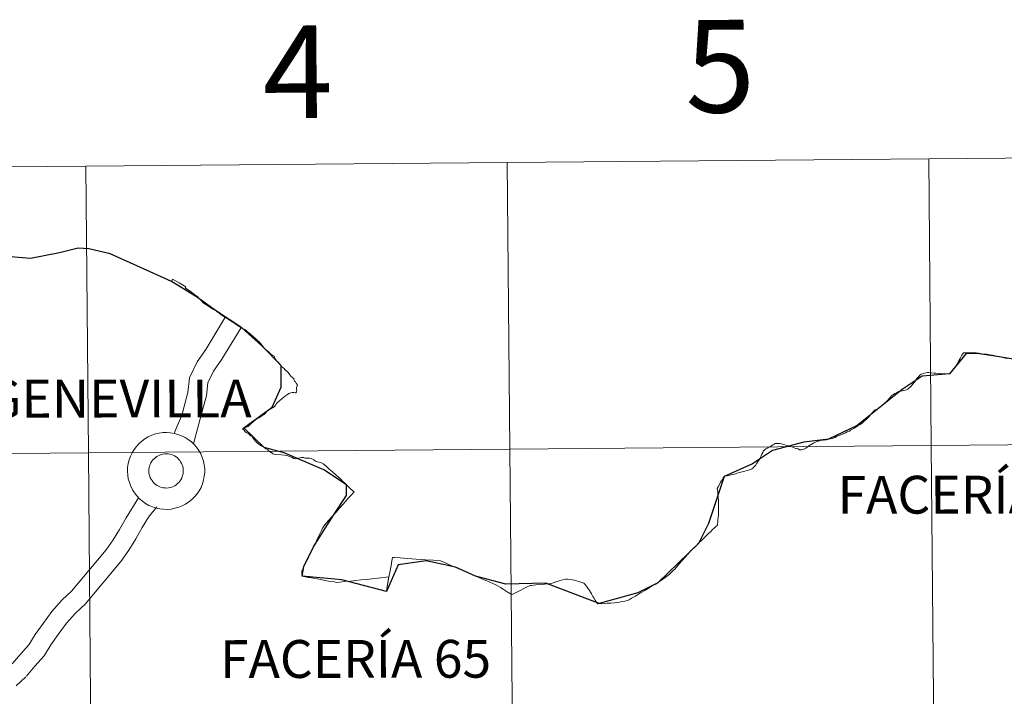
# Model space of a CAD drawing. Units: metres. Extents: x 559016 to 563497, y 4705155 to 4708164.
# Drawn here: x 559976 to 560072, y 4705380 to 4705446 of the extents above; entities that cross this region are included whole.
import ezdxf
from ezdxf.enums import TextEntityAlignment as Align

# ---------------------------------------------------------------- set-up
doc = ezdxf.new("R2010")
doc.units = ezdxf.units.M
doc.header["$MEASUREMENT"] = 0
doc.layers.add('Level 63', color=7, linetype='Continuous', lineweight=0)
doc.styles.add('Arial', font='ARIAL.TTF', dxfattribs={"height": 0.2})

msp = doc.modelspace()

# ---------------------------------------------------------------- linework, layer by layer
at = {"layer": 'Level 63', "linetype": 'Continuous', "lineweight": 0}
for points in [[(560105.71, 4705432.83, -0.24), (560105.95, 4705404.96, -0.24), (560064.97, 4705404.61, -0.24), (560064.73, 4705432.47, -0.24), (560105.71, 4705432.83, -0.24)], [(559982.76, 4705431.75, -0.24), (559983, 4705403.89, -0.24), (559942.02, 4705403.53, -0.24), (559941.77, 4705431.39, -0.24), (559982.76, 4705431.75, -0.24)], [(560023.74, 4705432.11, -0.24), (560023.99, 4705404.25, -0.24), (559983, 4705403.89, -0.24), (559982.76, 4705431.75, -0.24), (560023.74, 4705432.11, -0.24)], [(560064.73, 4705432.47, -0.24), (560064.97, 4705404.61, -0.24), (560023.99, 4705404.25, -0.24), (560023.74, 4705432.11, -0.24), (560064.73, 4705432.47, -0.24)], [(560105.95, 4705404.96, -0.24), (560106.2, 4705377.1, -0.24), (560065.21, 4705376.74, -0.24), (560064.97, 4705404.61, -0.24), (560105.95, 4705404.96, -0.24)], [(559983, 4705403.89, -0.24), (559983.25, 4705376.02, -0.24), (559942.26, 4705375.66, -0.24), (559942.02, 4705403.53, -0.24), (559983, 4705403.89, -0.24)], [(560023.99, 4705404.25, -0.24), (560024.23, 4705376.38, -0.24), (559983.25, 4705376.02, -0.24), (559983, 4705403.89, -0.24), (560023.99, 4705404.25, -0.24)], [(560064.97, 4705404.61, -0.24), (560065.21, 4705376.74, -0.24), (560024.23, 4705376.38, -0.24), (560023.99, 4705404.25, -0.24), (560064.97, 4705404.61, -0.24)]]:
    msp.add_polyline3d(points, close=True, dxfattribs=at)
at = {"layer": 'Level 63', "color": 38, "linetype": 'Continuous', "lineweight": 30}
msp.add_polyline3d([(560074.5, 4705412.74, 0.01), (560071.38, 4705413.25, 0.01), (560069.44, 4705413.55, 0.01), (560068.36, 4705413.55, 0.01), (560066.75, 4705411.55, 0.01), (560064.09, 4705411.34, 0.01), (560062.15, 4705410.04, 0.01), (560059.72, 4705408.11, 0.01), (560057.78, 4705406.54, 0.01), (560054.99, 4705405.2, 0.01), (560052.57, 4705404.91, 0.01), (560049.52, 4705404.11, 0.01), (560047.58, 4705402.8, 0.01), (560044.82, 4705401.59, 0.01), (560043.32, 4705397, 0.01), (560042.32, 4705395.07, 0.01), (560040.39, 4705393.18, 0.01), (560038.38, 4705391.25, 0.01), (560036.44, 4705390.27, 0.01), (560032.68, 4705389.23, 0.01), (560027.49, 4705391.2, 0.01), (560023.61, 4705391.13, 0.01), (560020.65, 4705391.91, 0.01), (560018.71, 4705392.76, 0.01), (560015.85, 4705393.4, 0.01), (560013.12, 4705392.99, 0.01), (560011.98, 4705390.42, 0.01), (560007.66, 4705391.54, 0.01), (560003.79, 4705391.9, 0.01), (560003.95, 4705392.83, 0.01), (560004.9, 4705394.76, 0.01), (560006.83, 4705397.82, 0.01), (560008.1, 4705399.75, 0.01), (560008.1, 4705400.78, 0.01), (560005.89, 4705402.23, 0.01), (560002.04, 4705403.9, 0.01), (560000.1, 4705404.4, 0.01), (559998.13, 4705406.3, 0.01), (560000.88, 4705408.33, 0.01), (560001.76, 4705410.26, 0.01), (560001.76, 4705412.37, 0.01), (559999.85, 4705414.29, 0.01), (559997.91, 4705416.03, 0.01), (559995.46, 4705417.64, 0.01), (559993.52, 4705419.06, 0.01), (559991.08, 4705420.55, 0.01), (559989, 4705421.48, 0.01), (559985.12, 4705423.22, 0.01), (559983.03, 4705423.7, 0.01), (559981.99, 4705423.78, 0.01), (559980.2, 4705423.33, 0.01), (559977.37, 4705422.79, 0.01), (559973.49, 4705423.11, 0.01)], dxfattribs=at)
at = {"layer": 'Level 63', "color": 38, "linetype": 'Continuous', "lineweight": 0}
for points in [[(559991.08, 4705420.55, 0.01), (559991.14, 4705420.71, 0.01), (559991.18, 4705420.78, 0.01), (559991.82, 4705420.41, 0.01), (559992.46, 4705420.02, 0.01), (559992.41, 4705419.93, 0.01), (559993.03, 4705419.49, 0.01), (559993.38, 4705419.22, 0.01), (559993.63, 4705419.04, 0.01), (559993.74, 4705418.92, 0.01), (559994.03, 4705418.63, 0.01), (559994.15, 4705418.48, 0.01), (559994.69, 4705418.14, 0.01), (559995.09, 4705417.86, 0.01), (559995.46, 4705417.64, 0.01)], [(559991.08, 4705420.55, 0.01), (559991.14, 4705420.71, 0.01), (559991.18, 4705420.78, 0.01), (559991.82, 4705420.41, 0.01), (559992.46, 4705420.02, 0.01), (559992.41, 4705419.93, 0.01), (559993.03, 4705419.49, 0.01), (559993.38, 4705419.22, 0.01), (559993.63, 4705419.04, 0.01), (559993.74, 4705418.92, 0.01), (559994.03, 4705418.63, 0.01), (559994.15, 4705418.48, 0.01), (559994.69, 4705418.14, 0.01), (559995.09, 4705417.86, 0.01), (559995.46, 4705417.64, 0.01)], [(559995.46, 4705417.64, 0.01), (559995.51, 4705417.6, 0.01), (559995.72, 4705417.45, 0.01), (559996.02, 4705417.25, 0.01), (559996.51, 4705416.94, 0.01), (559996.85, 4705416.73, 0.01), (559997.02, 4705416.6, 0.01), (559997.23, 4705416.47, 0.01), (559997.46, 4705416.3, 0.01), (559997.71, 4705416.12, 0.01), (559997.88, 4705416.02, 0.01), (559998.02, 4705415.94, 0.01), (559998.16, 4705415.89, 0.01), (559998.28, 4705415.83, 0.01), (559998.48, 4705415.66, 0.01), (559998.74, 4705415.44, 0.01), (559999.03, 4705415.19, 0.01), (559999.32, 4705414.94, 0.01), (559999.49, 4705414.77, 0.01), (559999.6, 4705414.66, 0.01), (559999.77, 4705414.47, 0.01), (559999.89, 4705414.33, 0.01), (559999.99, 4705414.2, 0.01), (560000.16, 4705414, 0.01), (560000.48, 4705413.73, 0.01), (560000.67, 4705413.55, 0.01), (560000.78, 4705413.45, 0.01), (560000.84, 4705413.4, 0.01), (560000.95, 4705413.34, 0.01), (560001.05, 4705413.27, 0.01), (560001.11, 4705413.19, 0.01), (560001.15, 4705413.07, 0.01), (560001.19, 4705412.98, 0.01), (560001.3, 4705412.84, 0.01), (560001.43, 4705412.72, 0.01), (560001.51, 4705412.62, 0.01), (560001.56, 4705412.52, 0.01), (560001.63, 4705412.46, 0.01), (560001.7, 4705412.4, 0.01), (560001.78, 4705412.29, 0.01), (560001.93, 4705412.16, 0.01), (560002.03, 4705412.07, 0.01), (560002.11, 4705411.98, 0.01), (560002.19, 4705411.9, 0.01), (560002.32, 4705411.8, 0.01), (560002.42, 4705411.68, 0.01), (560002.59, 4705411.47, 0.01), (560002.7, 4705411.35, 0.01), (560002.84, 4705411.21, 0.01), (560002.97, 4705411.09, 0.01), (560003, 4705410.98, 0.01), (560003.04, 4705410.86, 0.01), (560003.13, 4705410.78, 0.01), (560003.22, 4705410.65, 0.01), (560003.29, 4705410.53, 0.01), (560003.34, 4705410.43, 0.01), (560003.3, 4705410.4, 0.01), (560003.26, 4705410.33, 0.01), (560003.24, 4705410.22, 0.01), (560003.25, 4705410.04, 0.01), (560003.26, 4705409.9, 0.01), (560003.23, 4705409.8, 0.01), (560003.18, 4705409.73, 0.01), (560003.11, 4705409.72, 0.01), (560002.98, 4705409.75, 0.01), (560002.88, 4705409.76, 0.01), (560002.81, 4705409.75, 0.01), (560002.69, 4705409.71, 0.01), (560002.5, 4705409.64, 0.01), (560002.36, 4705409.55, 0.01), (560002.17, 4705409.44, 0.01), (560001.99, 4705409.31, 0.01), (560001.83, 4705409.16, 0.01), (560001.61, 4705408.97, 0.01), (560001.39, 4705408.78, 0.01), (560001.29, 4705408.68, 0.01), (560001.22, 4705408.54, 0.01), (560001.1, 4705408.4, 0.01), (560000.97, 4705408.3, 0.01), (560000.83, 4705408.22, 0.01), (560000.67, 4705408.14, 0.01), (560000.58, 4705408.06, 0.01), (560000.43, 4705407.98, 0.01), (560000.36, 4705407.93, 0.01), (560000.28, 4705407.84, 0.01), (560000.18, 4705407.7, 0.01), (560000.09, 4705407.61, 0.01), (559999.97, 4705407.54, 0.01), (559999.73, 4705407.39, 0.01), (559999.56, 4705407.3, 0.01), (559999.39, 4705407.19, 0.01), (559999.24, 4705407.1, 0.01), (559999.12, 4705407, 0.01), (559998.98, 4705406.88, 0.01), (559998.87, 4705406.77, 0.01), (559998.73, 4705406.63, 0.01), (559998.62, 4705406.53, 0.01), (559998.53, 4705406.46, 0.01), (559998.36, 4705406.38, 0.01), (559998.24, 4705406.34, 0.01), (559998.13, 4705406.3, 0.01)], [(559995.46, 4705417.64, 0.01), (559995.51, 4705417.6, 0.01), (559995.72, 4705417.45, 0.01), (559996.02, 4705417.25, 0.01), (559996.51, 4705416.94, 0.01), (559996.85, 4705416.73, 0.01), (559997.02, 4705416.6, 0.01), (559997.23, 4705416.47, 0.01), (559997.46, 4705416.3, 0.01), (559997.71, 4705416.12, 0.01), (559997.88, 4705416.02, 0.01), (559998.02, 4705415.94, 0.01), (559998.16, 4705415.89, 0.01), (559998.28, 4705415.83, 0.01), (559998.48, 4705415.66, 0.01), (559998.74, 4705415.44, 0.01), (559999.03, 4705415.19, 0.01), (559999.32, 4705414.94, 0.01), (559999.49, 4705414.77, 0.01), (559999.6, 4705414.66, 0.01), (559999.77, 4705414.47, 0.01), (559999.89, 4705414.33, 0.01), (559999.99, 4705414.2, 0.01), (560000.16, 4705414, 0.01), (560000.48, 4705413.73, 0.01), (560000.67, 4705413.55, 0.01), (560000.78, 4705413.45, 0.01), (560000.84, 4705413.4, 0.01), (560000.95, 4705413.34, 0.01), (560001.05, 4705413.27, 0.01), (560001.11, 4705413.19, 0.01), (560001.15, 4705413.07, 0.01), (560001.19, 4705412.98, 0.01), (560001.3, 4705412.84, 0.01), (560001.43, 4705412.72, 0.01), (560001.51, 4705412.62, 0.01), (560001.56, 4705412.52, 0.01), (560001.63, 4705412.46, 0.01), (560001.7, 4705412.4, 0.01), (560001.78, 4705412.29, 0.01), (560001.93, 4705412.16, 0.01), (560002.03, 4705412.07, 0.01), (560002.11, 4705411.98, 0.01), (560002.19, 4705411.9, 0.01), (560002.32, 4705411.8, 0.01), (560002.42, 4705411.68, 0.01), (560002.59, 4705411.47, 0.01), (560002.7, 4705411.35, 0.01), (560002.84, 4705411.21, 0.01), (560002.97, 4705411.09, 0.01), (560003, 4705410.98, 0.01), (560003.04, 4705410.86, 0.01), (560003.13, 4705410.78, 0.01), (560003.22, 4705410.65, 0.01), (560003.29, 4705410.53, 0.01), (560003.34, 4705410.43, 0.01), (560003.3, 4705410.4, 0.01), (560003.26, 4705410.33, 0.01), (560003.24, 4705410.22, 0.01), (560003.25, 4705410.04, 0.01), (560003.26, 4705409.9, 0.01), (560003.23, 4705409.8, 0.01), (560003.18, 4705409.73, 0.01), (560003.11, 4705409.72, 0.01), (560002.98, 4705409.75, 0.01), (560002.88, 4705409.76, 0.01), (560002.81, 4705409.75, 0.01), (560002.69, 4705409.71, 0.01), (560002.5, 4705409.64, 0.01), (560002.36, 4705409.55, 0.01), (560002.17, 4705409.44, 0.01), (560001.99, 4705409.31, 0.01), (560001.83, 4705409.16, 0.01), (560001.61, 4705408.97, 0.01), (560001.39, 4705408.78, 0.01), (560001.29, 4705408.68, 0.01), (560001.22, 4705408.54, 0.01), (560001.1, 4705408.4, 0.01), (560000.97, 4705408.3, 0.01), (560000.83, 4705408.22, 0.01), (560000.67, 4705408.14, 0.01), (560000.58, 4705408.06, 0.01), (560000.43, 4705407.98, 0.01), (560000.36, 4705407.93, 0.01), (560000.28, 4705407.84, 0.01), (560000.18, 4705407.7, 0.01), (560000.09, 4705407.61, 0.01), (559999.97, 4705407.54, 0.01), (559999.73, 4705407.39, 0.01), (559999.56, 4705407.3, 0.01), (559999.39, 4705407.19, 0.01), (559999.24, 4705407.1, 0.01), (559999.12, 4705407, 0.01), (559998.98, 4705406.88, 0.01), (559998.87, 4705406.77, 0.01), (559998.73, 4705406.63, 0.01), (559998.62, 4705406.53, 0.01), (559998.53, 4705406.46, 0.01), (559998.36, 4705406.38, 0.01), (559998.24, 4705406.34, 0.01), (559998.13, 4705406.3, 0.01)], [(559991.34, 4705405.77, 0.01), (559991.6, 4705406.4, 0.01), (559992.07, 4705407.52, 0.01), (559992.37, 4705408.64, 0.01), (559992.67, 4705409.76, 0.01), (559992.83, 4705411.18, 0.01), (559993.58, 4705412.74, 0.01), (559994.42, 4705413.94, 0.01), (559996.28, 4705417.02, 0.01)], [(559991.34, 4705405.77, 0.01), (559991.6, 4705406.4, 0.01), (559992.07, 4705407.52, 0.01), (559992.37, 4705408.64, 0.01), (559992.67, 4705409.76, 0.01), (559992.83, 4705411.18, 0.01), (559993.58, 4705412.74, 0.01), (559994.42, 4705413.94, 0.01), (559996.28, 4705417.02, 0.01)], [(559993.21, 4705404.76, 0.01), (559994.13, 4705408.17, 0.01), (559994.47, 4705409.42, 0.01), (559994.61, 4705410.68, 0.01), (559995.16, 4705411.82, 0.01), (559995.97, 4705412.99, 0.01), (559997.81, 4705416.01, 0.01)], [(559993.21, 4705404.76, 0.01), (559994.13, 4705408.17, 0.01), (559994.47, 4705409.42, 0.01), (559994.61, 4705410.68, 0.01), (559995.16, 4705411.82, 0.01), (559995.97, 4705412.99, 0.01), (559997.81, 4705416.01, 0.01)], [(560066.75, 4705411.55, 0.01), (560066.88, 4705411.69, 0.01), (560067.12, 4705411.97, 0.01), (560067.24, 4705412.12, 0.01), (560067.29, 4705412.18, 0.01), (560067.37, 4705412.31, 0.01), (560067.47, 4705412.48, 0.01), (560067.56, 4705412.66, 0.01), (560067.69, 4705412.89, 0.01), (560067.8, 4705413.07, 0.01), (560067.92, 4705413.3, 0.01), (560067.95, 4705413.37, 0.01), (560068.1, 4705413.59, 0.01), (560068.19, 4705413.6, 0.01), (560068.37, 4705413.62, 0.01), (560068.57, 4705413.62, 0.01), (560068.66, 4705413.61, 0.01), (560068.93, 4705413.62, 0.01), (560069.16, 4705413.62, 0.01), (560069.35, 4705413.61, 0.01), (560069.61, 4705413.57, 0.01), (560069.9, 4705413.52, 0.01), (560070.14, 4705413.49, 0.01), (560070.39, 4705413.47, 0.01), (560070.66, 4705413.41, 0.01), (560070.92, 4705413.37, 0.01), (560071.21, 4705413.31, 0.01), (560071.5, 4705413.25, 0.01), (560071.8, 4705413.17, 0.01), (560072.06, 4705413.12, 0.01), (560072.33, 4705413.07, 0.01)], [(560066.75, 4705411.55, 0.01), (560066.88, 4705411.69, 0.01), (560067.12, 4705411.97, 0.01), (560067.24, 4705412.12, 0.01), (560067.29, 4705412.18, 0.01), (560067.37, 4705412.31, 0.01), (560067.47, 4705412.48, 0.01), (560067.56, 4705412.66, 0.01), (560067.69, 4705412.89, 0.01), (560067.8, 4705413.07, 0.01), (560067.92, 4705413.3, 0.01), (560067.95, 4705413.37, 0.01), (560068.1, 4705413.59, 0.01), (560068.19, 4705413.6, 0.01), (560068.37, 4705413.62, 0.01), (560068.57, 4705413.62, 0.01), (560068.66, 4705413.61, 0.01), (560068.93, 4705413.62, 0.01), (560069.16, 4705413.62, 0.01), (560069.35, 4705413.61, 0.01), (560069.61, 4705413.57, 0.01), (560069.9, 4705413.52, 0.01), (560070.14, 4705413.49, 0.01), (560070.39, 4705413.47, 0.01), (560070.66, 4705413.41, 0.01), (560070.92, 4705413.37, 0.01), (560071.21, 4705413.31, 0.01), (560071.5, 4705413.25, 0.01), (560071.8, 4705413.17, 0.01), (560072.06, 4705413.12, 0.01), (560072.33, 4705413.07, 0.01)], [(560054.99, 4705405.2, 0.01), (560055.19, 4705405.24, 0.01), (560055.36, 4705405.27, 0.01), (560055.58, 4705405.36, 0.01), (560055.75, 4705405.46, 0.01), (560056, 4705405.56, 0.01), (560056.17, 4705405.64, 0.01), (560056.41, 4705405.73, 0.01), (560056.64, 4705405.83, 0.01), (560056.81, 4705405.91, 0.01), (560057.01, 4705406, 0.01), (560057.13, 4705406.08, 0.01), (560057.3, 4705406.17, 0.01), (560057.43, 4705406.24, 0.01), (560057.65, 4705406.38, 0.01), (560057.83, 4705406.5, 0.01), (560058.07, 4705406.65, 0.01), (560058.29, 4705406.81, 0.01), (560058.46, 4705406.95, 0.01), (560058.71, 4705407.19, 0.01), (560058.92, 4705407.42, 0.01), (560059.09, 4705407.61, 0.01), (560059.3, 4705407.84, 0.01), (560059.51, 4705408.05, 0.01), (560059.71, 4705408.14, 0.01), (560060.02, 4705408.33, 0.01), (560060.24, 4705408.52, 0.01), (560060.44, 4705408.7, 0.01), (560060.6, 4705408.85, 0.01), (560060.77, 4705409.05, 0.01), (560060.91, 4705409.21, 0.01), (560061.18, 4705409.49, 0.01), (560061.31, 4705409.57, 0.01), (560061.43, 4705409.66, 0.01), (560061.59, 4705409.73, 0.01), (560061.74, 4705409.8, 0.01), (560061.88, 4705409.84, 0.01), (560062.03, 4705409.88, 0.01), (560062.26, 4705409.94, 0.01), (560062.44, 4705409.97, 0.01), (560062.58, 4705410.02, 0.01), (560062.7, 4705410.08, 0.01), (560062.83, 4705410.19, 0.01), (560062.89, 4705410.24, 0.01), (560063.05, 4705410.41, 0.01), (560063.23, 4705410.62, 0.01), (560063.33, 4705410.74, 0.01), (560063.45, 4705410.91, 0.01), (560063.57, 4705411.1, 0.01), (560063.65, 4705411.18, 0.01), (560063.75, 4705411.3, 0.01), (560063.9, 4705411.46, 0.01), (560063.99, 4705411.53, 0.01), (560064.22, 4705411.6, 0.01), (560064.45, 4705411.66, 0.01), (560064.61, 4705411.7, 0.01), (560064.73, 4705411.7, 0.01), (560064.98, 4705411.67, 0.01), (560065.25, 4705411.63, 0.01), (560065.43, 4705411.62, 0.01), (560065.8, 4705411.6, 0.01), (560066.25, 4705411.58, 0.01), (560066.67, 4705411.56, 0.01), (560066.75, 4705411.55, 0.01)], [(560054.99, 4705405.2, 0.01), (560055.19, 4705405.24, 0.01), (560055.36, 4705405.27, 0.01), (560055.58, 4705405.36, 0.01), (560055.75, 4705405.46, 0.01), (560056, 4705405.56, 0.01), (560056.17, 4705405.64, 0.01), (560056.41, 4705405.73, 0.01), (560056.64, 4705405.83, 0.01), (560056.81, 4705405.91, 0.01), (560057.01, 4705406, 0.01), (560057.13, 4705406.08, 0.01), (560057.3, 4705406.17, 0.01), (560057.43, 4705406.24, 0.01), (560057.65, 4705406.38, 0.01), (560057.83, 4705406.5, 0.01), (560058.07, 4705406.65, 0.01), (560058.29, 4705406.81, 0.01), (560058.46, 4705406.95, 0.01), (560058.71, 4705407.19, 0.01), (560058.92, 4705407.42, 0.01), (560059.09, 4705407.61, 0.01), (560059.3, 4705407.84, 0.01), (560059.51, 4705408.05, 0.01), (560059.71, 4705408.14, 0.01), (560060.02, 4705408.33, 0.01), (560060.24, 4705408.52, 0.01), (560060.44, 4705408.7, 0.01), (560060.6, 4705408.85, 0.01), (560060.77, 4705409.05, 0.01), (560060.91, 4705409.21, 0.01), (560061.18, 4705409.49, 0.01), (560061.31, 4705409.57, 0.01), (560061.43, 4705409.66, 0.01), (560061.59, 4705409.73, 0.01), (560061.74, 4705409.8, 0.01), (560061.88, 4705409.84, 0.01), (560062.03, 4705409.88, 0.01), (560062.26, 4705409.94, 0.01), (560062.44, 4705409.97, 0.01), (560062.58, 4705410.02, 0.01), (560062.7, 4705410.08, 0.01), (560062.83, 4705410.19, 0.01), (560062.89, 4705410.24, 0.01), (560063.05, 4705410.41, 0.01), (560063.23, 4705410.62, 0.01), (560063.33, 4705410.74, 0.01), (560063.45, 4705410.91, 0.01), (560063.57, 4705411.1, 0.01), (560063.65, 4705411.18, 0.01), (560063.75, 4705411.3, 0.01), (560063.9, 4705411.46, 0.01), (560063.99, 4705411.53, 0.01), (560064.22, 4705411.6, 0.01), (560064.45, 4705411.66, 0.01), (560064.61, 4705411.7, 0.01), (560064.73, 4705411.7, 0.01), (560064.98, 4705411.67, 0.01), (560065.25, 4705411.63, 0.01), (560065.43, 4705411.62, 0.01), (560065.8, 4705411.6, 0.01), (560066.25, 4705411.58, 0.01), (560066.67, 4705411.56, 0.01), (560066.75, 4705411.55, 0.01)], [(559998.13, 4705406.3, 0.01), (559998.06, 4705406.26, 0.01), (559997.99, 4705406.22, 0.01), (559998.03, 4705406.19, 0.01), (559998.15, 4705406.08, 0.01), (559998.26, 4705405.94, 0.01), (559998.4, 4705405.83, 0.01), (559998.59, 4705405.74, 0.01), (559998.66, 4705405.64, 0.01), (559998.8, 4705405.55, 0.01), (559998.88, 4705405.51, 0.01), (559998.94, 4705405.45, 0.01), (559999.02, 4705405.32, 0.01), (559999.14, 4705405.16, 0.01), (559999.21, 4705405.05, 0.01), (559999.37, 4705404.89, 0.01), (559999.56, 4705404.73, 0.01), (559999.75, 4705404.6, 0.01), (560000.05, 4705404.43, 0.01), (560000.27, 4705404.28, 0.01), (560000.44, 4705404.16, 0.01), (560000.58, 4705404.06, 0.01), (560000.75, 4705403.93, 0.01), (560000.79, 4705403.91, 0.01), (560000.95, 4705403.8, 0.01), (560001.18, 4705403.72, 0.01), (560001.76, 4705403.68, 0.01), (560002.07, 4705403.65, 0.01), (560002.3, 4705403.61, 0.01), (560002.56, 4705403.52, 0.01), (560002.81, 4705403.43, 0.01), (560002.99, 4705403.32, 0.01), (560003.15, 4705403.3, 0.01), (560003.44, 4705403.37, 0.01), (560003.72, 4705403.43, 0.01), (560003.95, 4705403.42, 0.01), (560004.07, 4705403.35, 0.01), (560004.3, 4705403.35, 0.01), (560004.51, 4705403.38, 0.01), (560004.66, 4705403.34, 0.01), (560004.93, 4705403.21, 0.01), (560005.08, 4705403.09, 0.01), (560005.27, 4705403.02, 0.01), (560005.61, 4705402.94, 0.01), (560005.83, 4705402.83, 0.01), (560006.11, 4705402.58, 0.01), (560006.43, 4705402.31, 0.01), (560006.73, 4705402.03, 0.01), (560007.06, 4705401.74, 0.01), (560007.35, 4705401.49, 0.01), (560007.6, 4705401.25, 0.01), (560007.69, 4705401.16, 0.01), (560007.84, 4705401.02, 0.01), (560008.18, 4705400.71, 0.01), (560008.57, 4705400.33, 0.01), (560008.83, 4705400.09, 0.01), (560008.61, 4705399.83, 0.01), (560008.31, 4705399.5, 0.01), (560008, 4705399.16, 0.01), (560007.73, 4705398.85, 0.01), (560007.41, 4705398.49, 0.01), (560007.09, 4705398.13, 0.01), (560006.72, 4705397.7, 0.01), (560006.33, 4705397.27, 0.01), (560006.02, 4705396.91, 0.01), (560005.79, 4705396.62, 0.01), (560005.68, 4705396.34, 0.01), (560005.55, 4705396.09, 0.01), (560005.41, 4705395.81, 0.01), (560005.26, 4705395.48, 0.01), (560005.07, 4705395.1, 0.01), (560004.81, 4705394.57, 0.01), (560004.58, 4705394.1, 0.01), (560004.36, 4705393.65, 0.01), (560004.15, 4705393.24, 0.01), (560003.96, 4705392.84, 0.01), (560003.88, 4705392.68, 0.01), (560003.75, 4705392.41, 0.01), (560003.76, 4705392.16, 0.01), (560003.79, 4705391.9, 0.01)], [(559998.13, 4705406.3, 0.01), (559998.06, 4705406.26, 0.01), (559997.99, 4705406.22, 0.01), (559998.03, 4705406.19, 0.01), (559998.15, 4705406.08, 0.01), (559998.26, 4705405.94, 0.01), (559998.4, 4705405.83, 0.01), (559998.59, 4705405.74, 0.01), (559998.66, 4705405.64, 0.01), (559998.8, 4705405.55, 0.01), (559998.88, 4705405.51, 0.01), (559998.94, 4705405.45, 0.01), (559999.02, 4705405.32, 0.01), (559999.14, 4705405.16, 0.01), (559999.21, 4705405.05, 0.01), (559999.37, 4705404.89, 0.01), (559999.56, 4705404.73, 0.01), (559999.75, 4705404.6, 0.01), (560000.05, 4705404.43, 0.01), (560000.27, 4705404.28, 0.01), (560000.44, 4705404.16, 0.01), (560000.58, 4705404.06, 0.01), (560000.75, 4705403.93, 0.01), (560000.79, 4705403.91, 0.01), (560000.95, 4705403.8, 0.01), (560001.18, 4705403.72, 0.01), (560001.76, 4705403.68, 0.01), (560002.07, 4705403.65, 0.01), (560002.3, 4705403.61, 0.01), (560002.56, 4705403.52, 0.01), (560002.81, 4705403.43, 0.01), (560002.99, 4705403.32, 0.01), (560003.15, 4705403.3, 0.01), (560003.44, 4705403.37, 0.01), (560003.72, 4705403.43, 0.01), (560003.95, 4705403.42, 0.01), (560004.07, 4705403.35, 0.01), (560004.3, 4705403.35, 0.01), (560004.51, 4705403.38, 0.01), (560004.66, 4705403.34, 0.01), (560004.93, 4705403.21, 0.01), (560005.08, 4705403.09, 0.01), (560005.27, 4705403.02, 0.01), (560005.61, 4705402.94, 0.01), (560005.83, 4705402.83, 0.01), (560006.11, 4705402.58, 0.01), (560006.43, 4705402.31, 0.01), (560006.73, 4705402.03, 0.01), (560007.06, 4705401.74, 0.01), (560007.35, 4705401.49, 0.01), (560007.6, 4705401.25, 0.01), (560007.69, 4705401.16, 0.01), (560007.84, 4705401.02, 0.01), (560008.18, 4705400.71, 0.01), (560008.57, 4705400.33, 0.01), (560008.83, 4705400.09, 0.01), (560008.61, 4705399.83, 0.01), (560008.31, 4705399.5, 0.01), (560008, 4705399.16, 0.01), (560007.73, 4705398.85, 0.01), (560007.41, 4705398.49, 0.01), (560007.09, 4705398.13, 0.01), (560006.72, 4705397.7, 0.01), (560006.33, 4705397.27, 0.01), (560006.02, 4705396.91, 0.01), (560005.79, 4705396.62, 0.01), (560005.68, 4705396.34, 0.01), (560005.55, 4705396.09, 0.01), (560005.41, 4705395.81, 0.01), (560005.26, 4705395.48, 0.01), (560005.07, 4705395.1, 0.01), (560004.81, 4705394.57, 0.01), (560004.58, 4705394.1, 0.01), (560004.36, 4705393.65, 0.01), (560004.15, 4705393.24, 0.01), (560003.96, 4705392.84, 0.01), (560003.88, 4705392.68, 0.01), (560003.75, 4705392.41, 0.01), (560003.76, 4705392.16, 0.01), (560003.79, 4705391.9, 0.01)], [(560044.82, 4705401.59, 0.01), (560044.83, 4705401.63, 0.01), (560044.92, 4705401.64, 0.01), (560045.13, 4705401.65, 0.01), (560045.41, 4705401.72, 0.01), (560045.61, 4705401.78, 0.01), (560045.84, 4705401.82, 0.01), (560046.1, 4705401.9, 0.01), (560046.33, 4705401.97, 0.01), (560046.57, 4705402.03, 0.01), (560046.85, 4705402.09, 0.01), (560047.06, 4705402.16, 0.01), (560047.31, 4705402.24, 0.01), (560047.53, 4705402.34, 0.01), (560047.61, 4705402.4, 0.01), (560047.68, 4705402.47, 0.01), (560047.75, 4705402.54, 0.01), (560047.87, 4705402.65, 0.01), (560048.02, 4705402.87, 0.01), (560048.14, 4705403.07, 0.01), (560048.26, 4705403.25, 0.01), (560048.34, 4705403.39, 0.01), (560048.44, 4705403.58, 0.01), (560048.51, 4705403.76, 0.01), (560048.59, 4705403.93, 0.01), (560048.63, 4705404.04, 0.01), (560048.66, 4705404.07, 0.01), (560048.79, 4705404.17, 0.01), (560048.88, 4705404.26, 0.01), (560049.05, 4705404.33, 0.01), (560049.09, 4705404.36, 0.01), (560049.26, 4705404.48, 0.01), (560049.42, 4705404.57, 0.01), (560049.57, 4705404.66, 0.01), (560049.68, 4705404.74, 0.01), (560049.74, 4705404.76, 0.01), (560049.8, 4705404.78, 0.01), (560049.92, 4705404.8, 0.01), (560050.08, 4705404.79, 0.01), (560050.13, 4705404.8, 0.01), (560050.26, 4705404.79, 0.01), (560050.42, 4705404.75, 0.01), (560050.63, 4705404.69, 0.01), (560050.79, 4705404.64, 0.01), (560050.95, 4705404.6, 0.01), (560051.14, 4705404.54, 0.01), (560051.32, 4705404.49, 0.01), (560051.51, 4705404.42, 0.01), (560051.63, 4705404.37, 0.01), (560051.81, 4705404.32, 0.01), (560051.86, 4705404.32, 0.01), (560052.03, 4705404.26, 0.01), (560052.16, 4705404.19, 0.01), (560052.27, 4705404.16, 0.01), (560052.35, 4705404.17, 0.01), (560052.51, 4705404.22, 0.01), (560052.64, 4705404.28, 0.01), (560052.79, 4705404.34, 0.01), (560052.86, 4705404.4, 0.01), (560052.91, 4705404.44, 0.01), (560053.02, 4705404.53, 0.01), (560053.18, 4705404.62, 0.01), (560053.27, 4705404.68, 0.01), (560053.37, 4705404.74, 0.01), (560053.51, 4705404.81, 0.01), (560053.59, 4705404.85, 0.01), (560053.66, 4705404.88, 0.01), (560053.78, 4705404.95, 0.01), (560053.9, 4705404.98, 0.01), (560054.01, 4705405.02, 0.01), (560054.12, 4705405.06, 0.01), (560054.26, 4705405.1, 0.01), (560054.47, 4705405.13, 0.01), (560054.59, 4705405.14, 0.01), (560054.72, 4705405.15, 0.01), (560054.79, 4705405.15, 0.01), (560054.93, 4705405.17, 0.01), (560054.99, 4705405.2, 0.01)], [(560044.82, 4705401.59, 0.01), (560044.83, 4705401.63, 0.01), (560044.92, 4705401.64, 0.01), (560045.13, 4705401.65, 0.01), (560045.41, 4705401.72, 0.01), (560045.61, 4705401.78, 0.01), (560045.84, 4705401.82, 0.01), (560046.1, 4705401.9, 0.01), (560046.33, 4705401.97, 0.01), (560046.57, 4705402.03, 0.01), (560046.85, 4705402.09, 0.01), (560047.06, 4705402.16, 0.01), (560047.31, 4705402.24, 0.01), (560047.53, 4705402.34, 0.01), (560047.61, 4705402.4, 0.01), (560047.68, 4705402.47, 0.01), (560047.75, 4705402.54, 0.01), (560047.87, 4705402.65, 0.01), (560048.02, 4705402.87, 0.01), (560048.14, 4705403.07, 0.01), (560048.26, 4705403.25, 0.01), (560048.34, 4705403.39, 0.01), (560048.44, 4705403.58, 0.01), (560048.51, 4705403.76, 0.01), (560048.59, 4705403.93, 0.01), (560048.63, 4705404.04, 0.01), (560048.66, 4705404.07, 0.01), (560048.79, 4705404.17, 0.01), (560048.88, 4705404.26, 0.01), (560049.05, 4705404.33, 0.01), (560049.09, 4705404.36, 0.01), (560049.26, 4705404.48, 0.01), (560049.42, 4705404.57, 0.01), (560049.57, 4705404.66, 0.01), (560049.68, 4705404.74, 0.01), (560049.74, 4705404.76, 0.01), (560049.8, 4705404.78, 0.01), (560049.92, 4705404.8, 0.01), (560050.08, 4705404.79, 0.01), (560050.13, 4705404.8, 0.01), (560050.26, 4705404.79, 0.01), (560050.42, 4705404.75, 0.01), (560050.63, 4705404.69, 0.01), (560050.79, 4705404.64, 0.01), (560050.95, 4705404.6, 0.01), (560051.14, 4705404.54, 0.01), (560051.32, 4705404.49, 0.01), (560051.51, 4705404.42, 0.01), (560051.63, 4705404.37, 0.01), (560051.81, 4705404.32, 0.01), (560051.86, 4705404.32, 0.01), (560052.03, 4705404.26, 0.01), (560052.16, 4705404.19, 0.01), (560052.27, 4705404.16, 0.01), (560052.35, 4705404.17, 0.01), (560052.51, 4705404.22, 0.01), (560052.64, 4705404.28, 0.01), (560052.79, 4705404.34, 0.01), (560052.86, 4705404.4, 0.01), (560052.91, 4705404.44, 0.01), (560053.02, 4705404.53, 0.01), (560053.18, 4705404.62, 0.01), (560053.27, 4705404.68, 0.01), (560053.37, 4705404.74, 0.01), (560053.51, 4705404.81, 0.01), (560053.59, 4705404.85, 0.01), (560053.66, 4705404.88, 0.01), (560053.78, 4705404.95, 0.01), (560053.9, 4705404.98, 0.01), (560054.01, 4705405.02, 0.01), (560054.12, 4705405.06, 0.01), (560054.26, 4705405.1, 0.01), (560054.47, 4705405.13, 0.01), (560054.59, 4705405.14, 0.01), (560054.72, 4705405.15, 0.01), (560054.79, 4705405.15, 0.01), (560054.93, 4705405.17, 0.01), (560054.99, 4705405.2, 0.01)], [(560032.68, 4705389.23, 0.01), (560032.93, 4705389.22, 0.01), (560033.24, 4705389.24, 0.01), (560033.46, 4705389.27, 0.01), (560033.81, 4705389.26, 0.01), (560034.15, 4705389.3, 0.01), (560034.49, 4705389.34, 0.01), (560034.78, 4705389.4, 0.01), (560034.99, 4705389.44, 0.01), (560035.18, 4705389.47, 0.01), (560035.29, 4705389.5, 0.01), (560035.44, 4705389.54, 0.01), (560035.58, 4705389.61, 0.01), (560035.78, 4705389.73, 0.01), (560035.82, 4705389.75, 0.01), (560036, 4705389.86, 0.01), (560036.21, 4705389.96, 0.01), (560036.29, 4705390.02, 0.01), (560036.68, 4705390.27, 0.01), (560037.17, 4705390.55, 0.01), (560037.54, 4705390.77, 0.01), (560037.93, 4705391.01, 0.01), (560038.06, 4705391.05, 0.01), (560038.2, 4705391.12, 0.01), (560038.44, 4705391.3, 0.01), (560038.74, 4705391.52, 0.01), (560039.22, 4705391.87, 0.01), (560039.48, 4705392.06, 0.01), (560039.68, 4705392.24, 0.01), (560039.85, 4705392.4, 0.01), (560040.02, 4705392.58, 0.01), (560040.33, 4705392.94, 0.01), (560040.69, 4705393.34, 0.01), (560041.08, 4705393.76, 0.01), (560041.31, 4705394.02, 0.01), (560041.54, 4705394.28, 0.01), (560041.55, 4705394.29, 0.01), (560041.57, 4705394.32, 0.01), (560041.84, 4705394.61, 0.01), (560041.95, 4705394.71, 0.01), (560042.12, 4705394.86, 0.01), (560042.38, 4705395.12, 0.01), (560042.65, 4705395.4, 0.01), (560043, 4705395.73, 0.01), (560043.29, 4705396.02, 0.01), (560043.53, 4705396.25, 0.01), (560043.71, 4705396.44, 0.01), (560043.86, 4705396.57, 0.01), (560044.02, 4705396.73, 0.01), (560044.12, 4705396.8, 0.01), (560044.17, 4705396.89, 0.01), (560044.19, 4705397.01, 0.01), (560044.2, 4705397.14, 0.01), (560044.2, 4705397.28, 0.01), (560044.21, 4705397.43, 0.01), (560044.25, 4705397.58, 0.01), (560044.27, 4705397.86, 0.01), (560044.28, 4705398.11, 0.01), (560044.27, 4705398.39, 0.01), (560044.28, 4705398.56, 0.01), (560044.27, 4705398.88, 0.01), (560044.27, 4705399.3, 0.01), (560044.26, 4705399.51, 0.01), (560044.25, 4705399.74, 0.01), (560044.23, 4705399.86, 0.01), (560044.21, 4705400.08, 0.01), (560044.17, 4705400.26, 0.01), (560044.15, 4705400.41, 0.01), (560044.26, 4705400.58, 0.01), (560044.37, 4705400.8, 0.01), (560044.49, 4705401.03, 0.01), (560044.64, 4705401.25, 0.01), (560044.74, 4705401.47, 0.01), (560044.82, 4705401.59, 0.01)], [(560032.68, 4705389.23, 0.01), (560032.93, 4705389.22, 0.01), (560033.24, 4705389.24, 0.01), (560033.46, 4705389.27, 0.01), (560033.81, 4705389.26, 0.01), (560034.15, 4705389.3, 0.01), (560034.49, 4705389.34, 0.01), (560034.78, 4705389.4, 0.01), (560034.99, 4705389.44, 0.01), (560035.18, 4705389.47, 0.01), (560035.29, 4705389.5, 0.01), (560035.44, 4705389.54, 0.01), (560035.58, 4705389.61, 0.01), (560035.78, 4705389.73, 0.01), (560035.82, 4705389.75, 0.01), (560036, 4705389.86, 0.01), (560036.21, 4705389.96, 0.01), (560036.29, 4705390.02, 0.01), (560036.68, 4705390.27, 0.01), (560037.17, 4705390.55, 0.01), (560037.54, 4705390.77, 0.01), (560037.93, 4705391.01, 0.01), (560038.06, 4705391.05, 0.01), (560038.2, 4705391.12, 0.01), (560038.44, 4705391.3, 0.01), (560038.74, 4705391.52, 0.01), (560039.22, 4705391.87, 0.01), (560039.48, 4705392.06, 0.01), (560039.68, 4705392.24, 0.01), (560039.85, 4705392.4, 0.01), (560040.02, 4705392.58, 0.01), (560040.33, 4705392.94, 0.01), (560040.69, 4705393.34, 0.01), (560041.08, 4705393.76, 0.01), (560041.31, 4705394.02, 0.01), (560041.54, 4705394.28, 0.01), (560041.55, 4705394.29, 0.01), (560041.57, 4705394.32, 0.01), (560041.84, 4705394.61, 0.01), (560041.95, 4705394.71, 0.01), (560042.12, 4705394.86, 0.01), (560042.38, 4705395.12, 0.01), (560042.65, 4705395.4, 0.01), (560043, 4705395.73, 0.01), (560043.29, 4705396.02, 0.01), (560043.53, 4705396.25, 0.01), (560043.71, 4705396.44, 0.01), (560043.86, 4705396.57, 0.01), (560044.02, 4705396.73, 0.01), (560044.12, 4705396.8, 0.01), (560044.17, 4705396.89, 0.01), (560044.19, 4705397.01, 0.01), (560044.2, 4705397.14, 0.01), (560044.2, 4705397.28, 0.01), (560044.21, 4705397.43, 0.01), (560044.25, 4705397.58, 0.01), (560044.27, 4705397.86, 0.01), (560044.28, 4705398.11, 0.01), (560044.27, 4705398.39, 0.01), (560044.28, 4705398.56, 0.01), (560044.27, 4705398.88, 0.01), (560044.27, 4705399.3, 0.01), (560044.26, 4705399.51, 0.01), (560044.25, 4705399.74, 0.01), (560044.23, 4705399.86, 0.01), (560044.21, 4705400.08, 0.01), (560044.17, 4705400.26, 0.01), (560044.15, 4705400.41, 0.01), (560044.26, 4705400.58, 0.01), (560044.37, 4705400.8, 0.01), (560044.49, 4705401.03, 0.01), (560044.64, 4705401.25, 0.01), (560044.74, 4705401.47, 0.01), (560044.82, 4705401.59, 0.01)], [(559975.59, 4705383.38, 0.01), (559976.43, 4705384.33, 0.01), (559977.21, 4705385.22, 0.01), (559977.83, 4705386.22, 0.01), (559978.59, 4705387.29, 0.01), (559979.45, 4705388.47, 0.01), (559980.43, 4705389.58, 0.01), (559981.35, 4705390.43, 0.01), (559984.71, 4705394.44, 0.01), (559985.41, 4705395.43, 0.01), (559986.03, 4705396.43, 0.01), (559986.67, 4705397.56, 0.01), (559987.88, 4705399.52, 0.01)], [(559975.59, 4705383.38, 0.01), (559976.43, 4705384.33, 0.01), (559977.21, 4705385.22, 0.01), (559977.83, 4705386.22, 0.01), (559978.59, 4705387.29, 0.01), (559979.45, 4705388.47, 0.01), (559980.43, 4705389.58, 0.01), (559981.35, 4705390.43, 0.01), (559984.71, 4705394.44, 0.01), (559985.41, 4705395.43, 0.01), (559986.03, 4705396.43, 0.01), (559986.67, 4705397.56, 0.01), (559987.88, 4705399.52, 0.01)], [(559976.97, 4705382.19, 0.01), (559977.8, 4705383.14, 0.01), (559978.69, 4705384.14, 0.01), (559979.35, 4705385.22, 0.01), (559980.07, 4705386.24, 0.01), (559980.87, 4705387.34, 0.01), (559981.74, 4705388.31, 0.01), (559982.68, 4705389.18, 0.01), (559986.16, 4705393.33, 0.01), (559986.93, 4705394.43, 0.01), (559987.6, 4705395.51, 0.01), (559988.24, 4705396.64, 0.01), (559988.85, 4705397.62, 0.01), (559989.65, 4705398.63, 0.01)], [(559976.97, 4705382.19, 0.01), (559977.8, 4705383.14, 0.01), (559978.69, 4705384.14, 0.01), (559979.35, 4705385.22, 0.01), (559980.07, 4705386.24, 0.01), (559980.87, 4705387.34, 0.01), (559981.74, 4705388.31, 0.01), (559982.68, 4705389.18, 0.01), (559986.16, 4705393.33, 0.01), (559986.93, 4705394.43, 0.01), (559987.6, 4705395.51, 0.01), (559988.24, 4705396.64, 0.01), (559988.85, 4705397.62, 0.01), (559989.65, 4705398.63, 0.01)], [(560011.98, 4705390.42, 0.01), (560012.07, 4705390.9, 0.01), (560012.2, 4705391.68, 0.01), (560012.31, 4705392.25, 0.01), (560012.44, 4705392.92, 0.01), (560012.5, 4705393.4, 0.01), (560012.56, 4705393.71, 0.01), (560012.78, 4705393.72, 0.01), (560013.33, 4705393.68, 0.01), (560014.03, 4705393.62, 0.01), (560014.89, 4705393.56, 0.01), (560015.77, 4705393.49, 0.01), (560016.54, 4705393.44, 0.01), (560017.25, 4705393.37, 0.01), (560017.63, 4705393.22, 0.01), (560017.85, 4705393.14, 0.01), (560018.12, 4705393.01, 0.01), (560018.79, 4705392.72, 0.01), (560019.82, 4705392.27, 0.01), (560020.02, 4705392.18, 0.01), (560020.56, 4705391.95, 0.01), (560021.26, 4705391.64, 0.01), (560021.8, 4705391.41, 0.01), (560022.57, 4705391.07, 0.01), (560022.84, 4705390.93, 0.01), (560023.08, 4705390.79, 0.01), (560023.33, 4705390.63, 0.01), (560023.73, 4705390.38, 0.01), (560024.11, 4705390.15, 0.01), (560024.21, 4705390.1, 0.01), (560024.86, 4705390.44, 0.01), (560025.48, 4705390.77, 0.01), (560025.68, 4705390.86, 0.01), (560025.85, 4705390.93, 0.01), (560025.96, 4705390.98, 0.01), (560026.05, 4705390.99, 0.01), (560026.53, 4705391.04, 0.01), (560027.18, 4705391.09, 0.01), (560027.36, 4705391.11, 0.01), (560027.77, 4705391.16, 0.01), (560028.11, 4705391.23, 0.01), (560028.41, 4705391.32, 0.01), (560028.45, 4705391.33, 0.01), (560028.8, 4705391.43, 0.01), (560029.01, 4705391.5, 0.01), (560029.23, 4705391.58, 0.01), (560029.39, 4705391.6, 0.01), (560029.58, 4705391.6, 0.01), (560030.29, 4705391.5, 0.01), (560030.89, 4705391.31, 0.01), (560031.08, 4705391.26, 0.01), (560031.18, 4705391.21, 0.01), (560031.27, 4705391.12, 0.01), (560031.43, 4705390.92, 0.01), (560031.57, 4705390.74, 0.01), (560031.72, 4705390.51, 0.01), (560031.83, 4705390.33, 0.01), (560031.93, 4705390.18, 0.01), (560032.04, 4705389.97, 0.01), (560032.07, 4705389.91, 0.01), (560032.15, 4705389.78, 0.01), (560032.27, 4705389.55, 0.01), (560032.37, 4705389.4, 0.01), (560032.49, 4705389.26, 0.01), (560032.56, 4705389.22, 0.01), (560032.68, 4705389.23, 0.01)], [(560003.79, 4705391.9, 0.01), (560004.07, 4705391.84, 0.01), (560004.4, 4705391.78, 0.01), (560004.54, 4705391.76, 0.01), (560004.68, 4705391.74, 0.01), (560004.85, 4705391.7, 0.01), (560005.29, 4705391.63, 0.01), (560005.44, 4705391.6, 0.01), (560005.6, 4705391.56, 0.01), (560005.86, 4705391.52, 0.01), (560006.36, 4705391.42, 0.01), (560006.89, 4705391.33, 0.01), (560007.12, 4705391.28, 0.01), (560007.43, 4705391.31, 0.01), (560007.92, 4705391.37, 0.01), (560008.48, 4705391.42, 0.01), (560009.01, 4705391.48, 0.01), (560009.48, 4705391.53, 0.01), (560010.04, 4705391.58, 0.01), (560010.81, 4705391.66, 0.01), (560011.45, 4705391.74, 0.01), (560011.94, 4705391.79, 0.01), (560012.23, 4705391.82, 0.01), (560012.15, 4705391.4, 0.01), (560012.05, 4705390.87, 0.01), (560011.98, 4705390.42, 0.01)], [(560003.79, 4705391.9, 0.01), (560004.07, 4705391.84, 0.01), (560004.4, 4705391.78, 0.01), (560004.54, 4705391.76, 0.01), (560004.68, 4705391.74, 0.01), (560004.85, 4705391.7, 0.01), (560005.29, 4705391.63, 0.01), (560005.44, 4705391.6, 0.01), (560005.6, 4705391.56, 0.01), (560005.86, 4705391.52, 0.01), (560006.36, 4705391.42, 0.01), (560006.89, 4705391.33, 0.01), (560007.12, 4705391.28, 0.01), (560007.43, 4705391.31, 0.01), (560007.92, 4705391.37, 0.01), (560008.48, 4705391.42, 0.01), (560009.01, 4705391.48, 0.01), (560009.48, 4705391.53, 0.01), (560010.04, 4705391.58, 0.01), (560010.81, 4705391.66, 0.01), (560011.45, 4705391.74, 0.01), (560011.94, 4705391.79, 0.01), (560012.23, 4705391.82, 0.01), (560012.15, 4705391.4, 0.01), (560012.05, 4705390.87, 0.01), (560011.98, 4705390.42, 0.01)], [(559975.96, 4705381.25, 0.01), (559976.9, 4705382.12, 0.01)], [(559975.96, 4705381.25, 0.01), (559976.9, 4705382.12, 0.01)]]:
    msp.add_polyline3d(points, dxfattribs=at)
for points in [[(559986.8, 4705402.09, 0.01), (559986.81, 4705402.47, 0.01), (559986.87, 4705402.84, 0.01), (559986.96, 4705403.2, 0.01), (559987.08, 4705403.56, 0.01), (559987.25, 4705403.89, 0.01), (559987.44, 4705404.21, 0.01), (559987.66, 4705404.51, 0.01), (559987.92, 4705404.79, 0.01), (559988.2, 4705405.03, 0.01), (559988.5, 4705405.25, 0.01), (559988.82, 4705405.44, 0.01), (559989.16, 4705405.6, 0.01), (559989.51, 4705405.72, 0.01), (559989.87, 4705405.8, 0.01), (559990.24, 4705405.85, 0.01), (559990.62, 4705405.86, 0.01), (559990.99, 4705405.84, 0.01), (559991.35, 4705405.78, 0.01), (559991.71, 4705405.68, 0.01), (559992.06, 4705405.55, 0.01), (559992.4, 4705405.38, 0.01), (559992.71, 4705405.18, 0.01), (559993.01, 4705404.96, 0.01), (559993.28, 4705404.7, 0.01), (559993.52, 4705404.42, 0.01), (559993.74, 4705404.11, 0.01), (559993.92, 4705403.78, 0.01), (559994.07, 4705403.44, 0.01), (559994.19, 4705403.09, 0.01), (559994.27, 4705402.72, 0.01), (559994.31, 4705402.35, 0.01), (559994.31, 4705401.97, 0.01), (559994.27, 4705401.6, 0.01), (559994.2, 4705401.23, 0.01), (559994.09, 4705400.87, 0.01), (559993.95, 4705400.53, 0.01), (559993.77, 4705400.2, 0.01), (559993.56, 4705399.89, 0.01), (559993.33, 4705399.6, 0.01), (559993.06, 4705399.34, 0.01), (559992.77, 4705399.11, 0.01), (559992.45, 4705398.9, 0.01), (559992.12, 4705398.73, 0.01), (559991.78, 4705398.6, 0.01), (559991.42, 4705398.49, 0.01), (559991.05, 4705398.42, 0.01), (559990.68, 4705398.39, 0.01), (559990.31, 4705398.4, 0.01), (559989.94, 4705398.44, 0.01), (559989.57, 4705398.52, 0.01), (559989.22, 4705398.64, 0.01), (559988.88, 4705398.78, 0.01), (559988.55, 4705398.97, 0.01), (559988.25, 4705399.18, 0.01), (559987.96, 4705399.42, 0.01), (559987.71, 4705399.69, 0.01), (559987.48, 4705399.99, 0.01), (559987.28, 4705400.3, 0.01), (559987.11, 4705400.64, 0.01), (559986.98, 4705400.99, 0.01), (559986.88, 4705401.35, 0.01), (559986.82, 4705401.72, 0.01), (559986.8, 4705402.09, 0.01)], [(559986.8, 4705402.09, 0.01), (559986.81, 4705402.47, 0.01), (559986.87, 4705402.84, 0.01), (559986.96, 4705403.2, 0.01), (559987.08, 4705403.56, 0.01), (559987.25, 4705403.89, 0.01), (559987.44, 4705404.21, 0.01), (559987.66, 4705404.51, 0.01), (559987.92, 4705404.79, 0.01), (559988.2, 4705405.03, 0.01), (559988.5, 4705405.25, 0.01), (559988.82, 4705405.44, 0.01), (559989.16, 4705405.6, 0.01), (559989.51, 4705405.72, 0.01), (559989.87, 4705405.8, 0.01), (559990.24, 4705405.85, 0.01), (559990.62, 4705405.86, 0.01), (559990.99, 4705405.84, 0.01), (559991.35, 4705405.78, 0.01), (559991.71, 4705405.68, 0.01), (559992.06, 4705405.55, 0.01), (559992.4, 4705405.38, 0.01), (559992.71, 4705405.18, 0.01), (559993.01, 4705404.96, 0.01), (559993.28, 4705404.7, 0.01), (559993.52, 4705404.42, 0.01), (559993.74, 4705404.11, 0.01), (559993.92, 4705403.78, 0.01), (559994.07, 4705403.44, 0.01), (559994.19, 4705403.09, 0.01), (559994.27, 4705402.72, 0.01), (559994.31, 4705402.35, 0.01), (559994.31, 4705401.97, 0.01), (559994.27, 4705401.6, 0.01), (559994.2, 4705401.23, 0.01), (559994.09, 4705400.87, 0.01), (559993.95, 4705400.53, 0.01), (559993.77, 4705400.2, 0.01), (559993.56, 4705399.89, 0.01), (559993.33, 4705399.6, 0.01), (559993.06, 4705399.34, 0.01), (559992.77, 4705399.11, 0.01), (559992.45, 4705398.9, 0.01), (559992.12, 4705398.73, 0.01), (559991.78, 4705398.6, 0.01), (559991.42, 4705398.49, 0.01), (559991.05, 4705398.42, 0.01), (559990.68, 4705398.39, 0.01), (559990.31, 4705398.4, 0.01), (559989.94, 4705398.44, 0.01), (559989.57, 4705398.52, 0.01), (559989.22, 4705398.64, 0.01), (559988.88, 4705398.78, 0.01), (559988.55, 4705398.97, 0.01), (559988.25, 4705399.18, 0.01), (559987.96, 4705399.42, 0.01), (559987.71, 4705399.69, 0.01), (559987.48, 4705399.99, 0.01), (559987.28, 4705400.3, 0.01), (559987.11, 4705400.64, 0.01), (559986.98, 4705400.99, 0.01), (559986.88, 4705401.35, 0.01), (559986.82, 4705401.72, 0.01), (559986.8, 4705402.09, 0.01)], [(559988.88, 4705402.11, 0.01), (559988.89, 4705402.28, 0.01), (559988.91, 4705402.44, 0.01), (559988.95, 4705402.61, 0.01), (559989.01, 4705402.76, 0.01), (559989.08, 4705402.91, 0.01), (559989.17, 4705403.06, 0.01), (559989.27, 4705403.19, 0.01), (559989.38, 4705403.31, 0.01), (559989.51, 4705403.42, 0.01), (559989.64, 4705403.52, 0.01), (559989.78, 4705403.6, 0.01), (559989.93, 4705403.67, 0.01), (559990.09, 4705403.72, 0.01), (559990.25, 4705403.76, 0.01), (559990.42, 4705403.78, 0.01), (559990.58, 4705403.79, 0.01), (559990.75, 4705403.78, 0.01), (559990.91, 4705403.75, 0.01), (559991.07, 4705403.71, 0.01), (559991.23, 4705403.65, 0.01), (559991.38, 4705403.58, 0.01), (559991.52, 4705403.49, 0.01), (559991.65, 4705403.39, 0.01), (559991.77, 4705403.27, 0.01), (559991.88, 4705403.15, 0.01), (559991.97, 4705403.01, 0.01), (559992.05, 4705402.86, 0.01), (559992.12, 4705402.71, 0.01), (559992.17, 4705402.55, 0.01), (559992.21, 4705402.39, 0.01), (559992.23, 4705402.22, 0.01), (559992.23, 4705402.06, 0.01), (559992.21, 4705401.89, 0.01), (559992.18, 4705401.73, 0.01), (559992.13, 4705401.57, 0.01), (559992.07, 4705401.42, 0.01), (559991.99, 4705401.27, 0.01), (559991.89, 4705401.13, 0.01), (559991.79, 4705401, 0.01), (559991.67, 4705400.89, 0.01), (559991.54, 4705400.78, 0.01), (559991.4, 4705400.69, 0.01), (559991.25, 4705400.62, 0.01), (559991.1, 4705400.56, 0.01), (559990.94, 4705400.51, 0.01), (559990.78, 4705400.48, 0.01), (559990.61, 4705400.46, 0.01), (559990.45, 4705400.47, 0.01), (559990.28, 4705400.49, 0.01), (559990.12, 4705400.52, 0.01), (559989.96, 4705400.57, 0.01), (559989.81, 4705400.64, 0.01), (559989.67, 4705400.72, 0.01), (559989.53, 4705400.82, 0.01), (559989.4, 4705400.92, 0.01), (559989.29, 4705401.04, 0.01), (559989.19, 4705401.18, 0.01), (559989.1, 4705401.32, 0.01), (559989.02, 4705401.46, 0.01), (559988.96, 4705401.62, 0.01), (559988.92, 4705401.78, 0.01), (559988.89, 4705401.95, 0.01), (559988.88, 4705402.11, 0.01)], [(559988.88, 4705402.11, 0.01), (559988.89, 4705402.28, 0.01), (559988.91, 4705402.44, 0.01), (559988.95, 4705402.61, 0.01), (559989.01, 4705402.76, 0.01), (559989.08, 4705402.91, 0.01), (559989.17, 4705403.06, 0.01), (559989.27, 4705403.19, 0.01), (559989.38, 4705403.31, 0.01), (559989.51, 4705403.42, 0.01), (559989.64, 4705403.52, 0.01), (559989.78, 4705403.6, 0.01), (559989.93, 4705403.67, 0.01), (559990.09, 4705403.72, 0.01), (559990.25, 4705403.76, 0.01), (559990.42, 4705403.78, 0.01), (559990.58, 4705403.79, 0.01), (559990.75, 4705403.78, 0.01), (559990.91, 4705403.75, 0.01), (559991.07, 4705403.71, 0.01), (559991.23, 4705403.65, 0.01), (559991.38, 4705403.58, 0.01), (559991.52, 4705403.49, 0.01), (559991.65, 4705403.39, 0.01), (559991.77, 4705403.27, 0.01), (559991.88, 4705403.15, 0.01), (559991.97, 4705403.01, 0.01), (559992.05, 4705402.86, 0.01), (559992.12, 4705402.71, 0.01), (559992.17, 4705402.55, 0.01), (559992.21, 4705402.39, 0.01), (559992.23, 4705402.22, 0.01), (559992.23, 4705402.06, 0.01), (559992.21, 4705401.89, 0.01), (559992.18, 4705401.73, 0.01), (559992.13, 4705401.57, 0.01), (559992.07, 4705401.42, 0.01), (559991.99, 4705401.27, 0.01), (559991.89, 4705401.13, 0.01), (559991.79, 4705401, 0.01), (559991.67, 4705400.89, 0.01), (559991.54, 4705400.78, 0.01), (559991.4, 4705400.69, 0.01), (559991.25, 4705400.62, 0.01), (559991.1, 4705400.56, 0.01), (559990.94, 4705400.51, 0.01), (559990.78, 4705400.48, 0.01), (559990.61, 4705400.46, 0.01), (559990.45, 4705400.47, 0.01), (559990.28, 4705400.49, 0.01), (559990.12, 4705400.52, 0.01), (559989.96, 4705400.57, 0.01), (559989.81, 4705400.64, 0.01), (559989.67, 4705400.72, 0.01), (559989.53, 4705400.82, 0.01), (559989.4, 4705400.92, 0.01), (559989.29, 4705401.04, 0.01), (559989.19, 4705401.18, 0.01), (559989.1, 4705401.32, 0.01), (559989.02, 4705401.46, 0.01), (559988.96, 4705401.62, 0.01), (559988.92, 4705401.78, 0.01), (559988.89, 4705401.95, 0.01), (559988.88, 4705402.11, 0.01)]]:
    msp.add_polyline3d(points, close=True, dxfattribs=at)

# ---------------------------------------------------------------- texts
at = {"layer": 'Level 63', "linetype": 'Continuous', "lineweight": 0, "style": 'Arial'}
for s, height, rotation, p in [('5', 9, 0.50388, (560044.435, 4705441.469, -0.24)), ('4', 9, 0.50388, (560003.365, 4705440.919, -0.24)), ('GENEVILLA', 3.6754, 0.07306, (559985.957, 4705409.159, 0.01)), ('FACERÍA 81', 3.6754, 0.07306, (560069.044, 4705399.821, 0.01)), ('FACERÍA 65', 3.6754, 0.07306, (560008.984, 4705383.851, 0.01))]:
    msp.add_text(s, height=height, rotation=rotation, dxfattribs=at).set_placement(p, align=Align.MIDDLE_CENTER)

doc.saveas('drawing.dxf')
